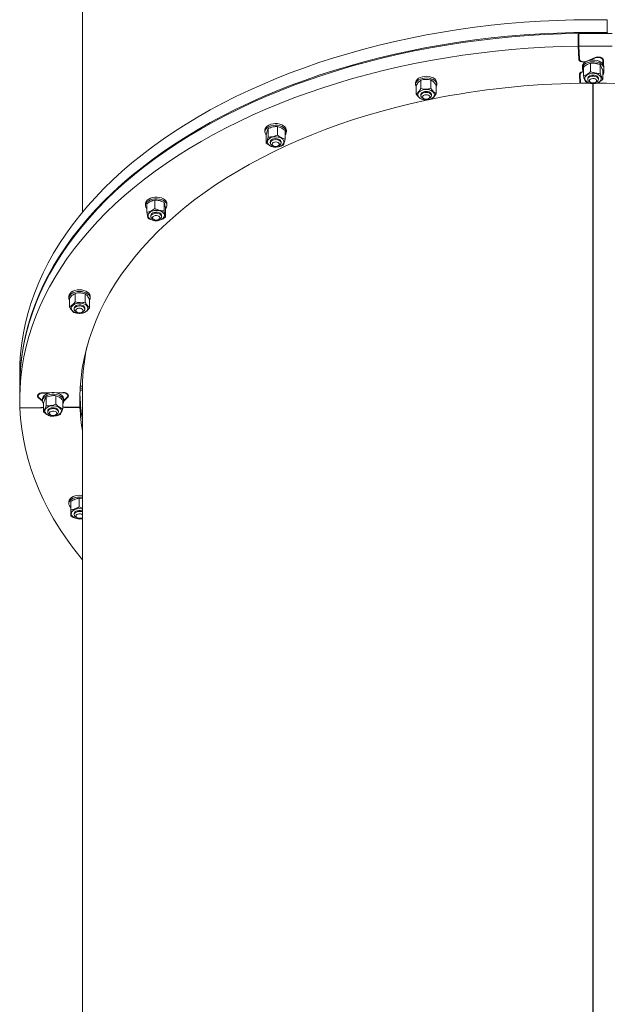
# Model space of a CAD drawing. Units: millimetres. Extents: x -3632 to 3888, y -7008 to 14866.
# Drawn here: x -429 to 11, y 8229 to 8966 of the extents above; entities that cross this region are included whole.
import ezdxf

# ---------------------------------------------------------------- set-up
doc = ezdxf.new("R2010")
doc.units = ezdxf.units.MM
doc.linetypes.add('PHANTOM', pattern=[12.7, 6.35, -1.27, 1.27, -1.27, 1.27, -1.27])

msp = doc.modelspace()

# ---------------------------------------------------------------- linework, layer by layer
at = {"color": 7, "linetype": 'Continuous', "lineweight": 15}
for p, q in [((-382, 9651.7), (-382, 8821.95)), ((10.62, 8956.33), (10.62, 8965.79)), ((-11.12, 8955.54), (-11.12, 8946.08)), ((-10.96, 8951.54), (-11.12, 8955.54)), ((-10.62, 8955.55), (-10.62, 8946.09)), ((10.73, 8956.16), (10.58, 8955.55)), ((10.62, 8956.33), (10.59, 8955.55)), ((-10.97, 8951.93), (-10.62, 8951.94)), ((-10.96, 8950.36), (-10.62, 8950.36)), ((-10.73, 8944.73), (-10.92, 8949.43)), ((-11.12, 8946.08), (-10.73, 8936.46)), ((-10.23, 8936.47), (-10.62, 8946.09)), ((1.47, 8937.51), (-4.68, 8934.77)), ((-2.13, 8935.53), (1.76, 8937.26)), ((-1.8, 8933.4), (-1.8, 8927.04)), ((7.31, 8935.56), (7.43, 8932.61)), ((7.69, 8934.5), (7.61, 8936.27)), ((7.74, 8935.97), (7.63, 8935.97)), ((7.69, 8934.44), (7.69, 8934.5)), ((7.69, 8932.14), (7.69, 8934.44)), ((7.69, 8933.25), (7.89, 8933.52)), ((8.19, 8926.23), (7.81, 8935.57)), ((-10, 8918.39), (-10, 8925.71)), ((-9.76, 8926.03), (-9.76, 8924.84)), ((-8, 8930.78), (-8, 8929.52)), ((-7.21, 8930.2), (-7.21, 8923.84)), ((5.41, 8932.12), (5.41, 8925.76)), ((7.21, 8927.63), (7.21, 8921.28)), ((7.61, 8928.01), (7.69, 8926.22)), ((7.69, 8926.17), (7.69, 8928.15)), ((8, 8929.52), (8, 8930.78)), ((-132.84, 8918.61), (-132.84, 8917.34)), ((-128.81, 8920.66), (-128.81, 8914.31)), ((-121.31, 8920.81), (-121.31, 8914.46)), ((-116.84, 8917.34), (-116.84, 8918.61)), ((-10.26, 8924.78), (-10, 8918.39)), ((-10.15, 8925.43), (-9.76, 8925.43)), ((-9.5, 8918.39), (-9.76, 8924.79)), ((-2.22, 8918.46), (-9.5, 8918.39)), ((-4, 8921.95), (-4, 8921.2)), ((-2.5, 8919.28), (-1.72, 8918.9)), ((1.72, 8918.9), (2.5, 8919.28)), ((4, 8921.2), (4, 8921.95)), ((-132.34, 8916.59), (-132.34, 8910.23)), ((-117.34, 8916.89), (-117.34, 8910.54)), ((-0.1, 8073.67), (-0.1, 8918.15)), ((-0.1, 8072.44), (-0.1, 8918.15)), ((0.1, 8918.14), (0.1, 8073.67)), ((0.1, 8918.14), (0.1, 8072.44)), ((-128.84, 8909.78), (-128.84, 8909.03)), ((-127.34, 8907.11), (-126.56, 8906.72)), ((-123.13, 8906.72), (-122.35, 8907.11)), ((-120.84, 8909.03), (-120.84, 8909.78)), ((-245.47, 8883.28), (-245.47, 8882.02)), ((-243.2, 8884.39), (-243.2, 8878.03)), ((-236.15, 8885.96), (-236.15, 8879.6)), ((-230.41, 8882.98), (-230.41, 8876.63)), ((-229.47, 8882.02), (-229.47, 8883.28)), ((-244.52, 8879.84), (-244.52, 8873.48)), ((-241.47, 8874.45), (-241.47, 8873.7)), ((-233.47, 8873.7), (-233.47, 8874.45)), ((-239.96, 8871.78), (-239.18, 8871.39)), ((-235.75, 8871.39), (-234.97, 8871.78)), ((-327.87, 8830.96), (-327.87, 8824.61)), ((-334.84, 8828.25), (-334.84, 8826.99)), ((-333.8, 8828.12), (-333.8, 8821.77)), ((-320.92, 8829.22), (-320.92, 8822.87)), ((-319.89, 8818.29), (-319.89, 8824.64)), ((-318.84, 8826.99), (-318.84, 8828.25)), ((-330.84, 8819.42), (-330.84, 8818.68)), ((-329.34, 8816.75), (-328.56, 8816.37)), ((-325.13, 8816.37), (-324.35, 8816.75)), ((-322.88, 8819.76), (-322.84, 8819.42)), ((-322.84, 8818.68), (-322.84, 8819.42)), ((-392.23, 8758.91), (-392.23, 8757.65)), ((-391.71, 8757.38), (-391.71, 8751.02)), ((-387.5, 8761.2), (-387.5, 8754.85)), ((-380.02, 8760.87), (-380.02, 8754.52)), ((-376.74, 8750.36), (-376.74, 8756.71)), ((-376.23, 8757.65), (-376.23, 8758.91)), ((-388.23, 8750.09), (-388.23, 8749.34)), ((-380.23, 8749.34), (-380.23, 8750.09)), ((-386.72, 8747.41), (-385.94, 8747.03)), ((-382.51, 8747.03), (-381.73, 8747.41)), ((-428.87, 8708.29), (-429, 8701.75)), ((-428.87, 8698.83), (-428.87, 8708.29)), ((-428.86, 8708.29), (-428.87, 8708.29)), ((-428.86, 8699.14), (-428.86, 8708.6)), ((-429, 8701.75), (-429, 8692.3)), ((-429, 8691.9), (-428.87, 8698.83)), ((-428.87, 8698.83), (-428.83, 8698.83)), ((-428.82, 8699.14), (-428.86, 8699.14)), ((-429, 8691.51), (-429, 8682.05)), ((-382, 8690.36), (-383.76, 8690.36)), ((-381.99, 8691.87), (-383.67, 8691.87)), ((-382, 8691.11), (-382, 7838.49)), ((-415.19, 8685.59), (-415.19, 8684.4)), ((-414.93, 8682.96), (-411.98, 8680.44)), ((-412, 8680.99), (-414.52, 8683.14)), ((-396.61, 8687.09), (-411.79, 8686.86)), ((-411.77, 8686.55), (-406.97, 8686.63)), ((-409.2, 8683.52), (-409.2, 8677.16)), ((-401.92, 8684.62), (-401.92, 8678.27)), ((-401.4, 8686.71), (-396.6, 8686.78)), ((-396.01, 8680.59), (-393.16, 8683.29)), ((-393.58, 8683.46), (-396, 8681.16)), ((-393.01, 8684.63), (-393.01, 8685.82)), ((-383.94, 8686.19), (-383.88, 8684.47)), ((-383.88, 8684.47), (-383.88, 8676.2)), ((-383.87, 8684.17), (-383.88, 8684.17)), ((-383.87, 8675.89), (-383.87, 8684.17)), ((-383.84, 8688.79), (-382, 8688.79)), ((-413.24, 8675.75), (-428.87, 8675.51)), ((-428.86, 8675.51), (-428.86, 8675.21)), ((-428.86, 8675.21), (-413.22, 8675.44)), ((-412, 8682.05), (-412, 8680.79)), ((-411.29, 8679.08), (-411.29, 8672.72)), ((-396.71, 8674.94), (-396.71, 8681.29)), ((-396, 8680.79), (-396, 8682.05)), ((-383.88, 8676.2), (-394.27, 8676.04)), ((-394.26, 8675.73), (-383.87, 8675.89)), ((-408, 8673.23), (-408, 8672.48)), ((-406.5, 8670.55), (-405.72, 8670.17)), ((-402.28, 8670.17), (-401.5, 8670.55)), ((-400, 8672.48), (-400, 8673.23)), ((-392.23, 8605.19), (-392.23, 8603.93)), ((-390.85, 8605.5), (-390.85, 8599.15)), ((-384.47, 8607.94), (-384.47, 8601.59)), ((-384.47, 8607.94), (-382, 8607.47)), ((-382, 8600.43), (-384.47, 8601.59)), ((-388.23, 8596.37), (-388.23, 8595.62)), ((-382.34, 8598.54), (-381.96, 8598.39)), ((-386.72, 8593.69), (-385.94, 8593.31)), ((-382.51, 8593.31), (-382, 8593.56))]:
    msp.add_line(p, q, dxfattribs=at)
at = {"color": 8, "linetype": 'PHANTOM', "lineweight": 0}
for p, q in [((-10.73, 8936.46), (-10.73, 8944.73)), ((-4.39, 8934.9), (-4.39, 8934.9)), ((1.76, 8937.63), (1.76, 8937.26)), ((7.31, 8936.7), (7.31, 8935.56)), ((7.69, 8934.5), (7.69, 8932.15)), ((7.69, 8928.15), (7.69, 8926.22)), ((-10.26, 8924.9), (-10.26, 8924.78)), ((-414.93, 8683.59), (-414.93, 8682.96)), ((-411.77, 8686.86), (-411.77, 8686.55)), ((-396.6, 8687.09), (-396.6, 8686.78)), ((-393.16, 8683.29), (-393.16, 8684.01)), ((-413.22, 8675.44), (-413.22, 8675.75)), ((-394.26, 8676.04), (-394.26, 8675.73))]:
    msp.add_line(p, q, dxfattribs=at)
at = {"color": 7, "linetype": 'Continuous', "lineweight": 15, "flags": 128}
for points in [[(10.62, 8965.79), (-1.85, 8965.87), (-14.32, 8965.72), (-26.77, 8965.36), (-39.2, 8964.77), (-51.6, 8963.95), (-63.96, 8962.92), (-76.26, 8961.66), (-88.5, 8960.19), (-100.66, 8958.5), (-112.74, 8956.59), (-124.72, 8954.46), (-136.6, 8952.12), (-148.36, 8949.57), (-160, 8946.82), (-171.5, 8943.85), (-182.85, 8940.68), (-194.05, 8937.31), (-205.09, 8933.73), (-215.96, 8929.97), (-226.64, 8926.01), (-237.13, 8921.86), (-247.42, 8917.52), (-257.5, 8913), (-267.36, 8908.3), (-277, 8903.43), (-286.4, 8898.39), (-295.57, 8893.18), (-304.48, 8887.81), (-313.13, 8882.29), (-321.52, 8876.61), (-329.64, 8870.78), (-337.48, 8864.81), (-345.04, 8858.7), (-352.3, 8852.46), (-359.27, 8846.1), (-365.93, 8839.61), (-372.28, 8833), (-378.32, 8826.29), (-384.04, 8819.46), (-389.43, 8812.54), (-394.5, 8805.53), (-399.23, 8798.42), (-403.63, 8791.24), (-407.68, 8783.98), (-411.39, 8776.65), (-414.75, 8769.26), (-417.76, 8761.81), (-420.42, 8754.31), (-422.72, 8746.76), (-424.67, 8739.18), (-426.26, 8731.57), (-427.49, 8723.93), (-428.35, 8716.27), (-428.86, 8708.6)], [(-11.12, 8955.54), (-23.58, 8955.23), (-36.02, 8954.69), (-48.43, 8953.94), (-60.79, 8952.96), (-73.11, 8951.76), (-85.37, 8950.34), (-97.55, 8948.71), (-109.65, 8946.85), (-121.66, 8944.78), (-133.56, 8942.5), (-145.35, 8940), (-157.02, 8937.3), (-168.56, 8934.39), (-179.95, 8931.27), (-191.19, 8927.95), (-202.28, 8924.42), (-213.19, 8920.71), (-223.91, 8916.8), (-234.46, 8912.69), (-244.8, 8908.41), (-254.93, 8903.93), (-264.85, 8899.28), (-274.55, 8894.46), (-284.01, 8889.46), (-293.24, 8884.29), (-302.22, 8878.96), (-310.94, 8873.48), (-319.4, 8867.84), (-327.58, 8862.05), (-335.5, 8856.11), (-343.13, 8850.04), (-350.46, 8843.83), (-357.51, 8837.5), (-364.25, 8831.04), (-370.68, 8824.46), (-376.8, 8817.78), (-382.6, 8810.98), (-388.08, 8804.08), (-393.23, 8797.09), (-398.05, 8790.01), (-402.53, 8782.85), (-406.67, 8775.61), (-410.47, 8768.29), (-413.92, 8760.92), (-417.02, 8753.48), (-419.77, 8745.99), (-422.17, 8738.46), (-424.21, 8730.89), (-425.88, 8723.28), (-427.2, 8715.64), (-428.16, 8707.99), (-428.76, 8700.32), (-429, 8692.65), (-429, 8691.51)], [(-428.86, 8699.14), (-428.35, 8706.81), (-427.49, 8714.47), (-426.26, 8722.11), (-424.67, 8729.72), (-422.72, 8737.31), (-420.42, 8744.85), (-417.76, 8752.35), (-414.75, 8759.8), (-411.39, 8767.19), (-407.68, 8774.52), (-403.63, 8781.78), (-399.23, 8788.97), (-394.5, 8796.07), (-389.43, 8803.09), (-384.04, 8810.01), (-378.32, 8816.83), (-372.28, 8823.55), (-365.93, 8830.15), (-359.27, 8836.64), (-352.3, 8843.01), (-345.04, 8849.25), (-337.48, 8855.36), (-329.64, 8861.33), (-321.52, 8867.15), (-313.13, 8872.83), (-304.48, 8878.36), (-295.57, 8883.73), (-286.4, 8888.94), (-277, 8893.98), (-267.36, 8898.85), (-257.5, 8903.54), (-247.42, 8908.06), (-237.13, 8912.4), (-226.64, 8916.55), (-215.96, 8920.51), (-205.09, 8924.28), (-194.05, 8927.85), (-182.85, 8931.22), (-171.5, 8934.39), (-160, 8937.36), (-148.36, 8940.12), (-136.6, 8942.67), (-124.72, 8945.01), (-112.74, 8947.13), (-100.66, 8949.04), (-88.5, 8950.73), (-76.26, 8952.21), (-63.96, 8953.46), (-51.6, 8954.5), (-39.2, 8955.31), (-26.77, 8955.9), (-14.32, 8956.27), (-1.85, 8956.41), (10.62, 8956.33)], [(14.32, 8955.48), (1.85, 8955.62), (-10.62, 8955.55)], [(-428.87, 8675.51), (-429, 8683.19), (-428.76, 8690.87), (-428.16, 8698.53), (-427.2, 8706.19), (-425.88, 8713.82), (-424.21, 8721.43), (-422.17, 8729), (-419.77, 8736.54), (-417.02, 8744.03), (-413.92, 8751.46), (-410.47, 8758.84), (-406.67, 8766.15), (-402.53, 8773.39), (-398.05, 8780.55), (-393.23, 8787.64), (-388.08, 8794.63), (-382.6, 8801.52), (-376.8, 8808.32), (-370.68, 8815.01), (-364.25, 8821.58), (-357.51, 8828.04), (-350.46, 8834.38), (-343.13, 8840.58), (-335.5, 8846.66), (-327.58, 8852.59), (-319.4, 8858.38), (-310.94, 8864.02), (-302.22, 8869.51), (-293.24, 8874.84), (-284.01, 8880), (-274.55, 8885), (-264.85, 8889.83), (-254.93, 8894.48), (-244.8, 8898.95), (-234.46, 8903.24), (-223.91, 8907.34), (-213.19, 8911.25), (-202.28, 8914.97), (-191.19, 8918.49), (-179.95, 8921.81), (-168.56, 8924.93), (-157.02, 8927.84), (-145.35, 8930.55), (-133.56, 8933.04), (-121.66, 8935.33), (-109.65, 8937.4), (-97.55, 8939.25), (-85.37, 8940.89), (-73.11, 8942.31), (-60.79, 8943.51), (-48.43, 8944.48), (-36.02, 8945.24), (-23.58, 8945.77), (-11.12, 8946.08)], [(-10.73, 8944.73), (-10.56, 8944.07), (-10.54, 8944.03)], [(-10.62, 8946.09), (1.85, 8946.17), (14.32, 8946.02)], [(-10.73, 8936.46), (-10.56, 8935.8), (-10.11, 8935.19), (-9.41, 8934.69), (-8.51, 8934.31), (-7.48, 8934.1), (-6.4, 8934.06), (-5.89, 8934.11)], [(-4.68, 8934.77), (-5.52, 8934.5), (-6.44, 8934.37), (-7.39, 8934.4), (-8.29, 8934.59), (-9.07, 8934.92), (-9.68, 8935.36), (-10.08, 8935.89), (-10.23, 8936.47)], [(-8, 8930.78), (-7.81, 8931.84), (-7.26, 8932.85), (-6.37, 8933.76), (-5.18, 8934.53), (-3.75, 8935.13), (-2.14, 8935.52), (-0.43, 8935.7), (1.29, 8935.64), (2.96, 8935.35), (4.49, 8934.86), (5.81, 8934.17), (6.85, 8933.32), (7.58, 8932.35), (7.95, 8931.31), (8, 8930.78)], [(-8, 8929.52), (-7.81, 8930.58), (-7.26, 8931.59), (-6.37, 8932.5), (-5.18, 8933.27), (-3.75, 8933.87), (-2.14, 8934.26), (-0.43, 8934.44), (1.29, 8934.38), (2.96, 8934.09), (4.49, 8933.59), (5.81, 8932.91), (6.85, 8932.06), (7.58, 8931.09), (7.95, 8930.05), (7.95, 8928.99), (7.58, 8927.95), (7.21, 8927.38)], [(7.81, 8935.57), (7.64, 8936.23), (7.18, 8936.84), (6.48, 8937.34), (5.59, 8937.72), (4.56, 8937.93), (3.48, 8937.97), (2.42, 8937.82), (1.47, 8937.51)], [(1.76, 8937.26), (2.6, 8937.53), (3.52, 8937.66), (4.47, 8937.63), (5.37, 8937.44), (6.15, 8937.11), (6.76, 8936.67), (7.16, 8936.14), (7.31, 8935.56)], [(-7.21, 8927.23), (-8.22, 8926.99), (-9.08, 8926.59), (-9.74, 8926.06), (-10.14, 8925.44), (-10.26, 8924.78)], [(-4.28, 8924.69), (-5.22, 8923.98), (-5.86, 8923.16), (-6.16, 8922.26), (-6.09, 8921.34), (-5.68, 8920.46), (-4.93, 8919.67), (-3.9, 8919.01), (-2.64, 8918.52), (-1.23, 8918.23), (0.25, 8918.15), (1.72, 8918.3), (3.09, 8918.66), (4.28, 8919.21), (5.22, 8919.92), (5.86, 8920.75), (6.16, 8921.65), (6.09, 8922.57), (5.68, 8923.45), (4.93, 8924.24), (3.9, 8924.9), (2.64, 8925.39), (1.23, 8925.68), (-0.25, 8925.75), (-1.72, 8925.6), (-3.09, 8925.24), (-4.28, 8924.69)], [(-132.84, 8918.61), (-132.79, 8919.19), (-132.4, 8920.23), (-131.65, 8921.19), (-130.59, 8922.03), (-129.26, 8922.71), (-127.72, 8923.2), (-126.05, 8923.47), (-124.32, 8923.52), (-122.62, 8923.34), (-121.02, 8922.93), (-119.6, 8922.32), (-118.42, 8921.54), (-117.55, 8920.62), (-117.01, 8919.61), (-116.84, 8918.61)], [(-132.34, 8915.63), (-132.45, 8915.82), (-132.8, 8916.87), (-132.79, 8917.93), (-132.4, 8918.97), (-131.65, 8919.93), (-130.59, 8920.77), (-129.26, 8921.45), (-127.72, 8921.94), (-126.05, 8922.21), (-124.32, 8922.26), (-122.62, 8922.08), (-121.02, 8921.67), (-119.6, 8921.06), (-118.42, 8920.28), (-117.55, 8919.36), (-117.01, 8918.35), (-116.84, 8917.29), (-117.05, 8916.23), (-117.29, 8915.72)], [(-4, 8921.95), (-3.99, 8922.09), (-3.75, 8922.81), (-3.17, 8923.45), (-2.31, 8923.96), (-1.25, 8924.29), (-0.07, 8924.42), (1.11, 8924.32), (2.19, 8924.01), (3.08, 8923.52), (3.7, 8922.89), (3.98, 8922.18), (4, 8921.95)], [(-2.5, 8919.28), (-2.93, 8919.53), (-3.6, 8920.14), (-3.96, 8920.84), (-3.96, 8921.57), (-3.6, 8922.27), (-2.93, 8922.88), (-2, 8923.34), (-0.89, 8923.61), (0.3, 8923.66), (1.46, 8923.5), (2.49, 8923.13), (3.3, 8922.59), (3.82, 8921.93), (4, 8921.2), (4, 8921.2)], [(-2.75, 8920.22), (-2.56, 8920.83), (-2.03, 8921.36), (-1.23, 8921.74), (-0.25, 8921.91), (0.75, 8921.85), (1.66, 8921.57), (2.34, 8921.11), (2.7, 8920.53), (2.7, 8919.91), (2.34, 8919.33), (1.66, 8918.87), (0.75, 8918.59), (-0.25, 8918.53), (-1.23, 8918.7), (-2.03, 8919.08), (-2.56, 8919.61), (-2.75, 8920.22)], [(-130.29, 8911.57), (-130.83, 8910.72), (-131.02, 8909.81), (-130.85, 8908.9), (-130.33, 8908.04), (-129.5, 8907.28), (-128.39, 8906.67), (-127.08, 8906.24), (-125.63, 8906.01), (-124.14, 8906), (-122.7, 8906.22), (-121.37, 8906.63), (-120.25, 8907.24), (-119.4, 8907.99), (-118.86, 8908.84), (-118.67, 8909.75), (-118.84, 8910.66), (-119.35, 8911.52), (-120.19, 8912.28), (-121.3, 8912.89), (-122.61, 8913.32), (-124.05, 8913.55), (-125.54, 8913.56), (-126.99, 8913.34), (-128.31, 8912.92), (-129.43, 8912.32), (-130.29, 8911.57)], [(-128.84, 8909.78), (-128.84, 8909.88), (-128.61, 8910.6), (-128.05, 8911.25), (-127.2, 8911.77), (-126.15, 8912.11), (-124.97, 8912.24), (-123.79, 8912.16), (-122.7, 8911.86), (-121.8, 8911.38), (-121.17, 8910.75), (-120.87, 8910.04), (-120.84, 8909.78)], [(-127.34, 8907.11), (-127.73, 8907.33), (-128.42, 8907.93), (-128.79, 8908.63), (-128.81, 8909.36), (-128.47, 8910.07), (-127.82, 8910.68), (-126.89, 8911.15), (-125.79, 8911.42), (-124.6, 8911.49), (-123.44, 8911.34), (-122.4, 8910.98), (-121.57, 8910.45), (-121.04, 8909.79), (-121.04, 8909.79)], [(-122.12, 8906.19), (-125.81, 8905.42), (-136.92, 8902.93), (-147.89, 8900.23), (-158.72, 8897.32), (-169.41, 8894.22), (-179.93, 8890.91), (-190.28, 8887.4), (-200.46, 8883.7), (-210.44, 8879.8), (-220.22, 8875.72), (-229.8, 8871.46), (-239.16, 8867.02), (-248.29, 8862.4), (-257.18, 8857.61), (-265.84, 8852.66), (-274.24, 8847.54), (-282.38, 8842.27), (-290.25, 8836.84), (-297.85, 8831.27), (-305.17, 8825.56), (-312.19, 8819.71), (-318.92, 8813.73), (-325.35, 8807.62), (-331.48, 8801.4), (-337.28, 8795.06), (-342.77, 8788.62), (-347.94, 8782.08), (-352.77, 8775.44), (-357.27, 8768.71), (-361.43, 8761.9), (-365.25, 8755.02), (-368.73, 8748.06), (-371.85, 8741.05), (-374.62, 8733.98), (-377.04, 8726.86), (-379.1, 8719.69), (-380.8, 8712.49), (-382.14, 8705.26), (-383.12, 8698.01), (-383.74, 8690.75), (-383.99, 8683.47), (-383.88, 8676.2)], [(-127.46, 8907.52), (-127.59, 8908.14), (-127.35, 8908.74), (-126.77, 8909.25), (-125.93, 8909.6), (-124.94, 8909.74), (-123.94, 8909.65), (-123.07, 8909.34), (-122.43, 8908.86), (-122.12, 8908.26), (-122.17, 8907.64), (-122.59, 8907.08), (-123.31, 8906.64), (-124.24, 8906.39), (-125.25, 8906.37), (-126.2, 8906.57), (-126.97, 8906.98), (-127.46, 8907.52)], [(-121.04, 8909.79), (-120.84, 8909.07), (-121, 8908.34), (-121.5, 8907.67), (-122.3, 8907.13), (-122.35, 8907.11)], [(-245.47, 8883.28), (-245.46, 8883.38), (-245.24, 8884.44), (-244.65, 8885.44), (-243.73, 8886.34), (-242.51, 8887.1), (-241.06, 8887.68), (-239.44, 8888.05), (-237.73, 8888.2), (-236, 8888.12), (-234.34, 8887.81), (-232.83, 8887.29), (-231.54, 8886.59), (-230.52, 8885.72), (-229.83, 8884.75), (-229.5, 8883.7), (-229.47, 8883.28)], [(-244.52, 8879.7), (-244.8, 8880.04), (-245.31, 8881.06), (-245.46, 8882.12), (-245.24, 8883.18), (-244.65, 8884.18), (-243.73, 8885.08), (-242.51, 8885.84), (-241.06, 8886.42), (-239.44, 8886.79), (-237.73, 8886.94), (-236, 8886.86), (-234.34, 8886.55), (-232.83, 8886.03), (-231.54, 8885.32), (-230.52, 8884.46), (-229.83, 8883.49), (-229.5, 8882.44), (-229.53, 8881.38), (-229.94, 8880.34), (-230.41, 8879.7)], [(-243.54, 8875.12), (-243.63, 8874.2), (-243.35, 8873.3), (-242.73, 8872.47), (-241.81, 8871.75), (-240.64, 8871.19), (-239.28, 8870.82), (-237.81, 8870.65), (-236.32, 8870.71), (-234.91, 8870.99), (-233.63, 8871.47), (-232.59, 8872.12), (-231.82, 8872.91), (-231.39, 8873.78), (-231.3, 8874.7), (-231.58, 8875.6), (-232.2, 8876.43), (-233.12, 8877.15), (-234.3, 8877.71), (-235.66, 8878.09), (-237.12, 8878.25), (-238.61, 8878.19), (-240.03, 8877.91), (-241.3, 8877.43), (-242.34, 8876.78), (-243.11, 8875.99), (-243.54, 8875.12)], [(-241.47, 8874.45), (-241.46, 8874.52), (-241.25, 8875.24), (-240.71, 8875.89), (-239.87, 8876.42), (-238.83, 8876.77), (-237.66, 8876.91), (-236.47, 8876.84), (-235.37, 8876.55), (-234.46, 8876.08), (-233.82, 8875.46), (-233.5, 8874.75), (-233.47, 8874.45)], [(-239.96, 8871.78), (-240.31, 8871.97), (-241.02, 8872.57), (-241.4, 8873.26), (-241.44, 8874), (-241.12, 8874.7), (-240.48, 8875.32), (-239.57, 8875.8), (-238.47, 8876.09), (-237.29, 8876.16), (-236.12, 8876.02), (-235.07, 8875.67), (-234.23, 8875.15), (-234.23, 8875.15)], [(-239.69, 8871.72), (-240.12, 8872.28), (-240.2, 8872.9), (-239.9, 8873.5), (-239.28, 8873.99), (-238.41, 8874.31), (-237.41, 8874.41), (-236.42, 8874.28), (-235.58, 8873.95), (-234.98, 8873.44), (-234.72, 8872.84), (-234.83, 8872.22), (-235.3, 8871.67), (-236.06, 8871.26), (-237.01, 8871.05), (-238.02, 8871.06), (-238.96, 8871.29), (-239.69, 8871.72)], [(-234.23, 8875.15), (-233.68, 8874.5), (-233.47, 8873.78), (-233.61, 8873.05), (-234.09, 8872.38), (-234.88, 8871.82), (-234.97, 8871.78)], [(-334.84, 8828.25), (-334.76, 8828.94), (-334.34, 8829.97), (-333.56, 8830.93), (-332.47, 8831.75), (-331.11, 8832.41), (-329.56, 8832.88), (-327.88, 8833.13), (-326.15, 8833.16), (-324.45, 8832.95), (-322.87, 8832.52), (-321.47, 8831.9), (-320.32, 8831.1), (-319.48, 8830.17), (-318.98, 8829.15), (-318.84, 8828.25)], [(-333.8, 8824.55), (-333.83, 8824.59), (-334.5, 8825.57), (-334.82, 8826.62), (-334.76, 8827.68), (-334.34, 8828.71), (-333.56, 8829.66), (-332.47, 8830.49), (-331.11, 8831.15), (-329.56, 8831.62), (-327.88, 8831.87), (-326.15, 8831.9), (-324.45, 8831.69), (-322.87, 8831.26), (-321.47, 8830.64), (-320.32, 8829.84), (-319.48, 8828.91), (-318.98, 8827.89), (-318.85, 8826.83), (-319.09, 8825.77), (-319.7, 8824.78), (-319.89, 8824.55)], [(-332.96, 8818.9), (-332.58, 8818.02), (-331.87, 8817.21), (-330.86, 8816.54), (-329.62, 8816.03), (-328.22, 8815.72), (-326.74, 8815.62), (-325.27, 8815.75), (-323.88, 8816.09), (-322.67, 8816.62), (-321.7, 8817.32), (-321.03, 8818.14), (-320.7, 8819.03), (-320.73, 8819.95), (-321.11, 8820.83), (-321.82, 8821.64), (-322.83, 8822.31), (-324.06, 8822.82), (-325.47, 8823.13), (-326.95, 8823.23), (-328.42, 8823.1), (-329.8, 8822.76), (-331.01, 8822.23), (-331.98, 8821.53), (-332.65, 8820.71), (-332.98, 8819.82), (-332.96, 8818.9)], [(-330.84, 8819.42), (-330.84, 8819.45), (-330.65, 8820.18), (-330.12, 8820.84), (-329.3, 8821.37), (-328.26, 8821.73), (-327.09, 8821.88), (-325.91, 8821.82), (-324.8, 8821.54), (-323.88, 8821.08), (-323.22, 8820.47), (-322.88, 8819.76)], [(-329.34, 8816.75), (-329.65, 8816.92), (-330.37, 8817.51), (-330.77, 8818.2), (-330.82, 8818.93), (-330.52, 8819.64), (-329.89, 8820.27), (-329, 8820.75), (-327.91, 8821.05), (-326.72, 8821.14), (-325.55, 8821.01), (-324.49, 8820.67)], [(-328.46, 8816.32), (-329.15, 8816.77), (-329.54, 8817.35), (-329.55, 8817.97), (-329.21, 8818.56), (-328.54, 8819.02), (-327.64, 8819.31), (-326.64, 8819.38), (-325.66, 8819.22), (-324.85, 8818.85), (-324.3, 8818.33), (-324.09, 8817.72), (-324.26, 8817.11), (-324.78, 8816.57), (-325.57, 8816.19), (-326.54, 8816.01), (-327.55, 8816.05), (-328.46, 8816.32)], [(-324.49, 8820.67), (-323.64, 8820.15), (-323.08, 8819.51), (-322.85, 8818.79), (-322.97, 8818.06), (-323.44, 8817.38), (-324.21, 8816.82), (-324.35, 8816.75)], [(-392.23, 8758.91), (-392.22, 8759.13), (-391.96, 8760.18), (-391.34, 8761.17), (-390.38, 8762.06), (-389.14, 8762.8), (-387.66, 8763.36), (-386.03, 8763.71), (-384.31, 8763.84), (-382.59, 8763.73), (-380.95, 8763.4), (-379.45, 8762.87), (-378.19, 8762.14), (-377.2, 8761.27), (-376.54, 8760.28), (-376.24, 8759.23), (-376.23, 8758.91)], [(-391.71, 8755.92), (-392.11, 8756.8), (-392.22, 8757.87), (-391.96, 8758.92), (-391.34, 8759.91), (-390.38, 8760.8), (-389.14, 8761.54), (-387.66, 8762.1), (-386.03, 8762.45), (-384.31, 8762.58), (-382.59, 8762.47), (-380.95, 8762.14), (-379.45, 8761.6), (-378.19, 8760.88), (-377.2, 8760.01), (-376.54, 8759.02), (-376.24, 8757.97), (-376.32, 8756.91), (-376.74, 8755.92)], [(-389.78, 8748.43), (-388.98, 8747.66), (-387.89, 8747.03), (-386.6, 8746.58), (-385.16, 8746.33), (-383.68, 8746.3), (-382.22, 8746.49), (-380.88, 8746.89), (-379.74, 8747.48), (-378.85, 8748.21), (-378.28, 8749.06), (-378.05, 8749.97), (-378.19, 8750.88), (-378.67, 8751.75), (-379.48, 8752.52), (-380.56, 8753.15), (-381.86, 8753.6), (-383.29, 8753.84), (-384.78, 8753.87), (-386.23, 8753.68), (-387.57, 8753.28), (-388.72, 8752.7), (-389.6, 8751.96), (-390.17, 8751.11), (-390.4, 8750.21), (-390.27, 8749.29), (-389.78, 8748.43)], [(-388.23, 8750.09), (-388.05, 8750.81), (-387.54, 8751.47), (-386.73, 8752.01), (-385.7, 8752.38), (-384.54, 8752.54), (-383.35, 8752.49), (-382.24, 8752.22), (-381.3, 8751.77), (-380.63, 8751.16)], [(-386.72, 8747.41), (-386.99, 8747.56), (-387.72, 8748.14), (-388.14, 8748.83), (-388.21, 8749.56), (-387.93, 8750.27), (-387.32, 8750.9), (-386.43, 8751.39), (-385.35, 8751.7), (-384.17, 8751.8), (-382.99, 8751.68)], [(-385.08, 8746.74), (-385.96, 8747.04), (-386.62, 8747.52), (-386.95, 8748.1), (-386.91, 8748.73), (-386.51, 8749.3), (-385.8, 8749.74), (-384.88, 8750), (-383.87, 8750.03), (-382.91, 8749.84), (-382.13, 8749.45), (-381.63, 8748.91), (-381.48, 8748.29), (-381.7, 8747.68), (-382.26, 8747.17), (-383.09, 8746.81), (-384.07, 8746.66), (-385.08, 8746.74)], [(-382.99, 8751.68), (-381.92, 8751.35), (-381.06, 8750.84), (-380.48, 8750.2), (-380.23, 8749.49), (-380.34, 8748.75), (-380.79, 8748.08), (-381.55, 8747.51), (-381.73, 8747.41)], [(-380.63, 8751.16), (-380.27, 8750.46), (-380.23, 8750.09)], [(-382, 8691.87), (-382, 8691.5), (-382, 8691.11)], [(-411.79, 8686.86), (-412.85, 8686.75), (-413.84, 8686.47), (-414.66, 8686.04), (-415.27, 8685.49), (-415.62, 8684.86), (-415.67, 8684.19), (-415.44, 8683.54), (-414.93, 8682.96)], [(-414.52, 8683.14), (-414.97, 8683.65), (-415.17, 8684.22), (-415.12, 8684.8), (-414.82, 8685.36), (-414.29, 8685.84), (-413.57, 8686.21), (-412.71, 8686.46), (-411.77, 8686.55)], [(-412, 8682.05), (-411.89, 8682.85), (-411.43, 8683.87), (-410.62, 8684.82), (-409.5, 8685.63), (-408.12, 8686.27), (-406.55, 8686.72), (-404.86, 8686.95), (-403.14, 8686.95), (-401.45, 8686.72), (-399.88, 8686.27), (-398.5, 8685.63), (-397.38, 8684.82), (-396.57, 8683.87), (-396.11, 8682.85), (-396, 8682.05)], [(-411.29, 8678.76), (-411.71, 8679.47), (-411.99, 8680.52), (-411.89, 8681.59), (-411.43, 8682.61), (-410.62, 8683.55), (-409.5, 8684.37), (-408.12, 8685.01), (-406.55, 8685.46), (-404.86, 8685.69), (-403.14, 8685.69), (-401.45, 8685.46), (-399.88, 8685.01), (-398.5, 8684.37), (-397.38, 8683.55), (-396.57, 8682.61), (-396.11, 8681.59), (-396.01, 8680.52), (-396.29, 8679.47), (-396.71, 8678.76)], [(-393.16, 8683.29), (-392.7, 8683.89), (-392.51, 8684.55), (-392.62, 8685.21), (-393.02, 8685.83), (-393.67, 8686.36), (-394.53, 8686.77), (-395.54, 8687.02), (-396.61, 8687.09)], [(-396.6, 8686.78), (-395.66, 8686.72), (-394.78, 8686.5), (-394.03, 8686.15), (-393.46, 8685.68), (-393.11, 8685.14), (-393.01, 8684.56), (-393.17, 8683.98), (-393.58, 8683.46)], [(-382, 8561.85), (-384.04, 8564.34), (-389.43, 8571.26), (-394.5, 8578.28), (-399.23, 8585.38), (-403.63, 8592.56), (-407.68, 8599.82), (-411.39, 8607.15), (-414.75, 8614.55), (-417.76, 8622), (-420.42, 8629.5), (-422.72, 8637.04), (-424.67, 8644.62), (-426.26, 8652.24), (-427.49, 8659.88), (-428.35, 8667.54), (-428.86, 8675.21)], [(-413.22, 8675.44), (-412.16, 8675.55), (-411.29, 8675.79)], [(-408.45, 8670.59), (-407.3, 8670.01), (-405.95, 8669.62), (-404.49, 8669.44), (-403.01, 8669.47), (-401.58, 8669.73), (-400.29, 8670.19), (-399.21, 8670.82), (-398.42, 8671.6), (-397.95, 8672.47), (-397.83, 8673.38), (-398.07, 8674.29), (-398.65, 8675.13), (-399.55, 8675.86), (-400.7, 8676.44), (-402.05, 8676.83), (-403.51, 8677.02), (-404.99, 8676.98), (-406.42, 8676.72), (-407.71, 8676.26), (-408.79, 8675.63), (-409.58, 8674.85), (-410.05, 8673.98), (-410.17, 8673.07), (-409.93, 8672.17), (-409.35, 8671.32), (-408.45, 8670.59)], [(-408, 8673.23), (-407.84, 8673.91), (-407.34, 8674.58), (-406.55, 8675.12), (-405.53, 8675.5), (-404.37, 8675.68), (-403.18, 8675.64), (-402.06, 8675.38), (-401.12, 8674.93)], [(-406.5, 8670.55), (-406.72, 8670.67), (-407.46, 8671.25), (-407.9, 8671.93), (-407.99, 8672.66), (-407.72, 8673.38), (-407.13, 8674.01), (-406.25, 8674.51), (-405.18, 8674.83), (-404, 8674.94)], [(-404, 8669.8), (-404.99, 8669.91), (-405.85, 8670.24), (-406.46, 8670.74), (-406.74, 8671.34), (-406.65, 8671.96), (-406.19, 8672.51), (-405.45, 8672.93), (-404.51, 8673.16), (-403.49, 8673.16), (-402.55, 8672.93), (-401.81, 8672.51), (-401.35, 8671.96), (-401.26, 8671.34), (-401.54, 8670.74), (-402.15, 8670.24), (-403.01, 8669.91), (-404, 8669.8)], [(-404, 8674.94), (-402.82, 8674.83), (-401.75, 8674.51), (-400.87, 8674.01), (-400.28, 8673.38), (-400.01, 8672.66), (-400.1, 8671.93), (-400.54, 8671.25), (-401.28, 8670.67), (-401.5, 8670.55)], [(-392.23, 8605.19), (-392.21, 8605.51), (-391.91, 8606.56), (-391.25, 8607.54), (-390.27, 8608.42), (-389, 8609.14), (-387.51, 8609.68), (-385.86, 8610.01), (-384.14, 8610.12), (-382.42, 8609.99), (-382, 8609.92)], [(-390.85, 8601.16), (-390.9, 8601.21), (-391.69, 8602.16), (-392.14, 8603.19), (-392.21, 8604.25), (-391.91, 8605.3), (-391.25, 8606.28), (-390.27, 8607.16), (-389, 8607.88), (-387.51, 8608.42), (-385.86, 8608.75), (-384.14, 8608.86), (-382.42, 8608.73), (-382, 8608.66)], [(-382, 8599.91), (-382.7, 8600.05), (-384.18, 8600.17), (-385.66, 8600.06), (-387.06, 8599.74), (-388.29, 8599.23), (-389.28, 8598.55), (-389.98, 8597.74), (-390.35, 8596.85), (-390.36, 8595.94), (-390.02, 8595.04), (-389.33, 8594.23), (-388.36, 8593.54), (-387.14, 8593.01)], [(-388.23, 8596.37), (-388.09, 8597.01), (-387.6, 8597.68), (-386.82, 8598.24), (-385.81, 8598.63), (-384.66, 8598.81), (-383.47, 8598.78), (-382.34, 8598.54)], [(-386.72, 8593.69), (-386.9, 8593.79), (-387.66, 8594.35), (-388.11, 8595.03), (-388.22, 8595.76), (-387.97, 8596.48), (-387.39, 8597.12), (-386.53, 8597.63), (-385.46, 8597.96)], [(-383.38, 8593.02), (-384.38, 8592.94), (-385.36, 8593.09), (-386.19, 8593.45), (-386.75, 8593.96), (-386.97, 8594.57), (-386.83, 8595.18), (-386.33, 8595.73), (-385.54, 8596.12), (-384.58, 8596.31), (-383.57, 8596.28), (-382.65, 8596.02), (-382, 8595.62)], [(-382, 8593.64), (-382.49, 8593.32), (-383.38, 8593.02)], [(0.1, 8458.74), (0, 8458.74), (-0.1, 8458.74)], [(0.1, 8457.51), (0, 8457.51), (-0.1, 8457.51)], [(-0.1, 8457.16), (0, 8457.16), (0.1, 8457.16)]]:
    msp.add_lwpolyline(points, dxfattribs=at)
at = {"color": 7, "linetype": 'Continuous', "lineweight": 15}
for centre, radius, start, end in [((-7.14, 8924.24), 2.67, 91.42348, 168.22274), ((-4.42, 8929.63), 3.59, 181.8181, 218.7981), ((6.14, 8926.3), 2.04, 301.49903, 358.03809), ((6.04, 8926.24), 1.65, 315.34163, 359.35267), ((-1.1, 8314.85), 603.6, 90.84545, 101.4357), ((0.84, 8313.07), 605.39, 78.37264, 89.84583), ((1.7, 8921.45), 2.31, 290.16282, 353.83391), ((-234.83, 8690.17), 147.17, 167.79857, 179.34173), ((-236.76, 8690.43), 147.25, 182.43934, 189.46142), ((-413.24, 8680.71), 4.96, 270.06792, 293.21323), ((-394.43, 8680.94), 4.9, 242.227, 271.884), ((-394.42, 8681.5), 5.76, 246.57195, 271.64606), ((-236.76, 8682.16), 147.25, 182.43934, 189.46142), ((-402.06, 8673.1), 2.06, 3.58484, 62.80489), ((-384.22, 8592.05), 6.04, 68.37604, 101.84039), ((-384.22, 8602.23), 9.67, 252.43377, 283.26398)]:
    msp.add_arc(centre, radius, start, end, dxfattribs=at)
for points, knots in [([(-7.21, 8930.2), (-6.33, 8931), (-5.43, 8931.71), (-3.58, 8932.8), (-2.68, 8933.15), (-1.8, 8933.4)], [0, 0, 0, 0, 0.5, 0.5, 1, 1, 1, 1]), ([(-1.8, 8933.4), (-1.21, 8933.43), (-0.62, 8933.44), (0.58, 8933.39), (1.18, 8933.32), (2.1, 8933.16), (2.41, 8933.1), (3.02, 8932.95), (3.32, 8932.86), (4.23, 8932.58), (4.82, 8932.36), (5.41, 8932.12)], [0, 0, 0, 0, 0.25, 0.25, 0.5, 0.5, 0.625, 0.625, 0.75, 0.75, 1, 1, 1, 1]), ([(-1.8, 8927.04), (-2.68, 8926.24), (-3.58, 8925.53), (-5.43, 8924.44), (-6.33, 8924.09), (-7.21, 8923.84)], [0, 0, 0, 0, 0.5, 0.5, 1, 1, 1, 1]), ([(5.41, 8925.76), (4.82, 8925.73), (4.23, 8925.72), (3.03, 8925.77), (2.42, 8925.84), (1.51, 8926), (1.2, 8926.06), (0.59, 8926.21), (0.29, 8926.3), (-0.62, 8926.58), (-1.21, 8926.8), (-1.8, 8927.04)], [0, 0, 0, 0, 0.25, 0.25, 0.5, 0.5, 0.625, 0.625, 0.75, 0.75, 1, 1, 1, 1]), ([(5.41, 8932.12), (5.56, 8931.89), (5.71, 8931.63), (6, 8931.05), (6.16, 8930.72), (6.39, 8930.14), (6.46, 8929.94), (6.61, 8929.52), (6.69, 8929.3), (6.91, 8928.62), (7.06, 8928.14), (7.21, 8927.63)], [0, 0, 0, 0, 0.25, 0.25, 0.5, 0.5, 0.625, 0.625, 0.75, 0.75, 1, 1, 1, 1]), ([(7.21, 8921.28), (7.06, 8921.5), (6.92, 8921.76), (6.62, 8922.34), (6.47, 8922.68), (6.24, 8923.25), (6.16, 8923.45), (6.01, 8923.87), (5.93, 8924.09), (5.71, 8924.77), (5.56, 8925.26), (5.41, 8925.76)], [0, 0, 0, 0, 0.25, 0.25, 0.5, 0.5, 0.625, 0.625, 0.75, 0.75, 1, 1, 1, 1]), ([(-132.34, 8916.59), (-131.77, 8917.53), (-131.18, 8918.39), (-129.97, 8919.78), (-129.38, 8920.28), (-128.81, 8920.66)], [0, 0, 0, 0, 0.5, 0.5, 1, 1, 1, 1]), ([(-128.81, 8920.66), (-128.19, 8920.81), (-127.58, 8920.94), (-126.33, 8921.13), (-125.7, 8921.18), (-124.74, 8921.2), (-124.42, 8921.2), (-123.79, 8921.17), (-123.48, 8921.15), (-122.54, 8921.04), (-121.92, 8920.94), (-121.31, 8920.81)], [0, 0, 0, 0, 0.25, 0.25, 0.5, 0.5, 0.625, 0.625, 0.75, 0.75, 1, 1, 1, 1]), ([(-121.31, 8920.81), (-120.98, 8920.63), (-120.66, 8920.43), (-120, 8919.93), (-119.66, 8919.65), (-119.16, 8919.15), (-118.99, 8918.97), (-118.65, 8918.6), (-118.49, 8918.4), (-117.99, 8917.79), (-117.67, 8917.35), (-117.34, 8916.89)], [0, 0, 0, 0, 0.25, 0.25, 0.5, 0.5, 0.625, 0.625, 0.75, 0.75, 1, 1, 1, 1]), ([(-7.21, 8923.84), (-7.06, 8923.34), (-6.92, 8922.85), (-6.62, 8921.95), (-6.47, 8921.53), (-6.24, 8920.95), (-6.16, 8920.77), (-6.01, 8920.44), (-5.93, 8920.28), (-5.71, 8919.84), (-5.56, 8919.58), (-5.41, 8919.36)], [0, 0, 0, 0, 0.25, 0.25, 0.5, 0.5, 0.625, 0.625, 0.75, 0.75, 1, 1, 1, 1]), ([(-5.41, 8919.36), (-4.82, 8919.11), (-4.23, 8918.89), (-3.03, 8918.52), (-2.42, 8918.37), (-1.51, 8918.2), (-1.2, 8918.16), (-0.59, 8918.09), (-0.29, 8918.07), (0.62, 8918.03), (1.21, 8918.04), (1.8, 8918.07)], [0, 0, 0, 0, 0.25, 0.25, 0.5, 0.5, 0.625, 0.625, 0.75, 0.75, 1, 1, 1, 1]), ([(1.8, 8918.07), (2.68, 8918.32), (3.58, 8918.67), (5.43, 8919.76), (6.33, 8920.47), (7.21, 8921.28)], [0, 0, 0, 0, 0.5, 0.5, 1, 1, 1, 1]), ([(-128.81, 8914.31), (-129.38, 8913.36), (-129.97, 8912.51), (-131.18, 8911.12), (-131.77, 8910.62), (-132.34, 8910.23)], [0, 0, 0, 0, 0.5, 0.5, 1, 1, 1, 1]), ([(-121.31, 8914.46), (-121.92, 8914.31), (-122.53, 8914.18), (-123.78, 8914), (-124.41, 8913.94), (-125.37, 8913.92), (-125.69, 8913.93), (-126.32, 8913.95), (-126.64, 8913.98), (-127.58, 8914.08), (-128.19, 8914.18), (-128.81, 8914.31)], [0, 0, 0, 0, 0.25, 0.25, 0.5, 0.5, 0.625, 0.625, 0.75, 0.75, 1, 1, 1, 1]), ([(-117.34, 8910.54), (-117.66, 8910.72), (-117.99, 8910.93), (-118.65, 8911.42), (-118.98, 8911.7), (-119.49, 8912.2), (-119.66, 8912.38), (-119.99, 8912.76), (-120.16, 8912.95), (-120.65, 8913.56), (-120.98, 8914), (-121.31, 8914.46)], [0, 0, 0, 0, 0.25, 0.25, 0.5, 0.5, 0.625, 0.625, 0.75, 0.75, 1, 1, 1, 1]), ([(-132.34, 8910.23), (-132.02, 8909.77), (-131.69, 8909.34), (-131.04, 8908.53), (-130.7, 8908.15), (-130.2, 8907.65), (-130.03, 8907.49), (-129.69, 8907.2), (-129.53, 8907.07), (-129.03, 8906.7), (-128.7, 8906.49), (-128.38, 8906.31)], [0, 0, 0, 0, 0.25, 0.25, 0.5, 0.5, 0.625, 0.625, 0.75, 0.75, 1, 1, 1, 1]), ([(-128.38, 8906.31), (-127.77, 8906.18), (-127.15, 8906.08), (-125.9, 8905.95), (-125.27, 8905.92), (-124.32, 8905.93), (-124, 8905.95), (-123.36, 8906.01), (-123.05, 8906.04), (-122.11, 8906.18), (-121.49, 8906.31), (-120.88, 8906.46)], [0, 0, 0, 0, 0.25, 0.25, 0.5, 0.5, 0.625, 0.625, 0.75, 0.75, 1, 1, 1, 1]), ([(-120.88, 8906.46), (-120.3, 8906.85), (-119.71, 8907.35), (-118.51, 8908.74), (-117.92, 8909.59), (-117.34, 8910.54)], [0, 0, 0, 0, 0.5, 0.5, 1, 1, 1, 1]), ([(-244.52, 8879.84), (-244.31, 8880.86), (-244.09, 8881.79), (-243.64, 8883.35), (-243.42, 8883.92), (-243.2, 8884.39)], [0, 0, 0, 0, 0.5, 0.5, 1, 1, 1, 1]), ([(-243.2, 8884.39), (-242.63, 8884.66), (-242.05, 8884.9), (-240.87, 8885.32), (-240.28, 8885.5), (-239.38, 8885.7), (-239.08, 8885.75), (-238.48, 8885.84), (-238.19, 8885.88), (-237.31, 8885.96), (-236.72, 8885.97), (-236.15, 8885.96)], [0, 0, 0, 0, 0.25, 0.25, 0.5, 0.5, 0.625, 0.625, 0.75, 0.75, 1, 1, 1, 1]), ([(-236.15, 8885.96), (-235.68, 8885.86), (-235.21, 8885.73), (-234.25, 8885.39), (-233.77, 8885.18), (-233.04, 8884.8), (-232.79, 8884.67), (-232.31, 8884.37), (-232.07, 8884.22), (-231.35, 8883.73), (-230.88, 8883.36), (-230.41, 8882.98)], [0, 0, 0, 0, 0.25, 0.25, 0.5, 0.5, 0.625, 0.625, 0.75, 0.75, 1, 1, 1, 1]), ([(-243.2, 8878.03), (-243.42, 8877.01), (-243.64, 8876.08), (-244.09, 8874.53), (-244.31, 8873.95), (-244.52, 8873.48)], [0, 0, 0, 0, 0.5, 0.5, 1, 1, 1, 1]), ([(-236.15, 8879.6), (-236.72, 8879.34), (-237.3, 8879.09), (-238.48, 8878.67), (-239.07, 8878.5), (-239.97, 8878.3), (-240.27, 8878.24), (-240.87, 8878.15), (-241.16, 8878.11), (-242.05, 8878.04), (-242.63, 8878.02), (-243.2, 8878.03)], [0, 0, 0, 0, 0.25, 0.25, 0.5, 0.5, 0.625, 0.625, 0.75, 0.75, 1, 1, 1, 1]), ([(-230.41, 8876.63), (-230.88, 8876.73), (-231.35, 8876.86), (-232.3, 8877.2), (-232.78, 8877.4), (-233.52, 8877.78), (-233.76, 8877.92), (-234.25, 8878.21), (-234.49, 8878.37), (-235.2, 8878.86), (-235.68, 8879.22), (-236.15, 8879.6)], [0, 0, 0, 0, 0.25, 0.25, 0.5, 0.5, 0.625, 0.625, 0.75, 0.75, 1, 1, 1, 1]), ([(-231.73, 8872.08), (-231.51, 8872.54), (-231.29, 8873.12), (-230.84, 8874.67), (-230.62, 8875.61), (-230.41, 8876.63)], [0, 0, 0, 0, 0.5, 0.5, 1, 1, 1, 1]), ([(-244.52, 8873.48), (-244.05, 8873.1), (-243.58, 8872.74), (-242.63, 8872.09), (-242.15, 8871.79), (-241.42, 8871.41), (-241.17, 8871.3), (-240.69, 8871.09), (-240.44, 8870.99), (-239.73, 8870.74), (-239.25, 8870.61), (-238.78, 8870.51)], [0, 0, 0, 0, 0.25, 0.25, 0.5, 0.5, 0.625, 0.625, 0.75, 0.75, 1, 1, 1, 1]), ([(-238.78, 8870.51), (-238.21, 8870.5), (-237.63, 8870.51), (-236.45, 8870.61), (-235.86, 8870.7), (-234.96, 8870.9), (-234.66, 8870.98), (-234.06, 8871.15), (-233.77, 8871.25), (-232.88, 8871.57), (-232.3, 8871.81), (-231.73, 8872.08)], [0, 0, 0, 0, 0.25, 0.25, 0.5, 0.5, 0.625, 0.625, 0.75, 0.75, 1, 1, 1, 1]), ([(-333.8, 8828.12), (-333.31, 8828.49), (-332.83, 8828.84), (-331.84, 8829.47), (-331.34, 8829.76), (-330.59, 8830.12), (-330.33, 8830.23), (-329.83, 8830.43), (-329.59, 8830.51), (-328.84, 8830.75), (-328.36, 8830.87), (-327.87, 8830.96)], [0, 0, 0, 0, 0.25, 0.25, 0.5, 0.5, 0.625, 0.625, 0.75, 0.75, 1, 1, 1, 1]), ([(-327.87, 8830.96), (-327.3, 8830.96), (-326.73, 8830.93), (-325.58, 8830.8), (-324.99, 8830.7), (-324.11, 8830.48), (-323.81, 8830.39), (-323.22, 8830.2), (-322.93, 8830.1), (-322.06, 8829.76), (-321.49, 8829.5), (-320.92, 8829.22)], [0, 0, 0, 0, 0.25, 0.25, 0.5, 0.5, 0.625, 0.625, 0.75, 0.75, 1, 1, 1, 1]), ([(-327.87, 8824.61), (-328.36, 8824.24), (-328.84, 8823.89), (-329.83, 8823.26), (-330.32, 8822.98), (-331.08, 8822.61), (-331.33, 8822.5), (-331.83, 8822.3), (-332.08, 8822.22), (-332.82, 8821.98), (-333.31, 8821.86), (-333.8, 8821.77)], [0, 0, 0, 0, 0.25, 0.25, 0.5, 0.5, 0.625, 0.625, 0.75, 0.75, 1, 1, 1, 1]), ([(-320.92, 8822.87), (-321.49, 8822.87), (-322.06, 8822.9), (-323.21, 8823.03), (-323.8, 8823.13), (-324.68, 8823.35), (-324.98, 8823.44), (-325.57, 8823.63), (-325.86, 8823.73), (-326.73, 8824.07), (-327.3, 8824.33), (-327.87, 8824.61)], [0, 0, 0, 0, 0.25, 0.25, 0.5, 0.5, 0.625, 0.625, 0.75, 0.75, 1, 1, 1, 1]), ([(-320.92, 8829.22), (-320.75, 8828.75), (-320.58, 8828.17), (-320.23, 8826.61), (-320.06, 8825.67), (-319.89, 8824.64)], [0, 0, 0, 0, 0.5, 0.5, 1, 1, 1, 1]), ([(-319.89, 8818.29), (-320.06, 8818.76), (-320.23, 8819.34), (-320.58, 8820.9), (-320.75, 8821.84), (-320.92, 8822.87)], [0, 0, 0, 0, 0.5, 0.5, 1, 1, 1, 1]), ([(-333.8, 8821.77), (-333.63, 8820.74), (-333.46, 8819.8), (-333.11, 8818.24), (-332.94, 8817.66), (-332.77, 8817.19)], [0, 0, 0, 0, 0.5, 0.5, 1, 1, 1, 1]), ([(-332.77, 8817.19), (-332.2, 8816.91), (-331.63, 8816.65), (-330.47, 8816.2), (-329.89, 8816.01), (-329, 8815.79), (-328.7, 8815.73), (-328.12, 8815.62), (-327.83, 8815.58), (-326.96, 8815.48), (-326.38, 8815.46), (-325.81, 8815.45)], [0, 0, 0, 0, 0.25, 0.25, 0.5, 0.5, 0.625, 0.625, 0.75, 0.75, 1, 1, 1, 1]), ([(-325.81, 8815.45), (-325.33, 8815.54), (-324.84, 8815.66), (-323.86, 8815.98), (-323.36, 8816.17), (-322.61, 8816.53), (-322.35, 8816.66), (-321.85, 8816.94), (-321.6, 8817.09), (-320.86, 8817.57), (-320.37, 8817.92), (-319.89, 8818.29)], [0, 0, 0, 0, 0.25, 0.25, 0.5, 0.5, 0.625, 0.625, 0.75, 0.75, 1, 1, 1, 1]), ([(-391.71, 8757.38), (-391.37, 8757.83), (-391.02, 8758.26), (-390.32, 8759.05), (-389.97, 8759.42), (-389.43, 8759.91), (-389.25, 8760.06), (-388.9, 8760.34), (-388.72, 8760.47), (-388.19, 8760.83), (-387.85, 8761.03), (-387.5, 8761.2)], [0, 0, 0, 0, 0.25, 0.25, 0.5, 0.5, 0.625, 0.625, 0.75, 0.75, 1, 1, 1, 1]), ([(-387.5, 8761.2), (-386.89, 8761.32), (-386.28, 8761.4), (-385.03, 8761.51), (-384.4, 8761.52), (-383.45, 8761.48), (-383.13, 8761.46), (-382.5, 8761.39), (-382.18, 8761.34), (-381.25, 8761.18), (-380.63, 8761.04), (-380.02, 8760.87)], [0, 0, 0, 0, 0.25, 0.25, 0.5, 0.5, 0.625, 0.625, 0.75, 0.75, 1, 1, 1, 1]), ([(-380.02, 8760.87), (-379.48, 8760.47), (-378.94, 8759.96), (-377.82, 8758.54), (-377.28, 8757.67), (-376.74, 8756.71)], [0, 0, 0, 0, 0.5, 0.5, 1, 1, 1, 1]), ([(-387.5, 8754.85), (-387.85, 8754.4), (-388.19, 8753.97), (-388.89, 8753.17), (-389.25, 8752.81), (-389.78, 8752.32), (-389.96, 8752.17), (-390.32, 8751.89), (-390.49, 8751.76), (-391.02, 8751.4), (-391.37, 8751.2), (-391.71, 8751.02)], [0, 0, 0, 0, 0.25, 0.25, 0.5, 0.5, 0.625, 0.625, 0.75, 0.75, 1, 1, 1, 1]), ([(-391.71, 8751.02), (-391.18, 8750.07), (-390.63, 8749.2), (-389.52, 8747.78), (-388.97, 8747.27), (-388.44, 8746.87)], [0, 0, 0, 0, 0.5, 0.5, 1, 1, 1, 1]), ([(-380.02, 8754.52), (-380.63, 8754.41), (-381.24, 8754.32), (-382.49, 8754.21), (-383.12, 8754.2), (-384.07, 8754.24), (-384.39, 8754.26), (-385.02, 8754.33), (-385.34, 8754.38), (-386.27, 8754.54), (-386.89, 8754.68), (-387.5, 8754.85)], [0, 0, 0, 0, 0.25, 0.25, 0.5, 0.5, 0.625, 0.625, 0.75, 0.75, 1, 1, 1, 1]), ([(-380.95, 8746.53), (-380.61, 8746.71), (-380.26, 8746.91), (-379.56, 8747.38), (-379.21, 8747.66), (-378.67, 8748.15), (-378.49, 8748.32), (-378.14, 8748.69), (-377.96, 8748.88), (-377.43, 8749.48), (-377.08, 8749.91), (-376.74, 8750.36)], [0, 0, 0, 0, 0.25, 0.25, 0.5, 0.5, 0.625, 0.625, 0.75, 0.75, 1, 1, 1, 1]), ([(-376.74, 8750.36), (-377.28, 8750.76), (-377.82, 8751.27), (-378.94, 8752.69), (-379.48, 8753.56), (-380.02, 8754.52)], [0, 0, 0, 0, 0.5, 0.5, 1, 1, 1, 1]), ([(-388.44, 8746.87), (-387.83, 8746.7), (-387.21, 8746.56), (-385.97, 8746.34), (-385.34, 8746.27), (-384.38, 8746.23), (-384.06, 8746.23), (-383.43, 8746.24), (-383.12, 8746.26), (-382.18, 8746.33), (-381.56, 8746.42), (-380.95, 8746.53)], [0, 0, 0, 0, 0.25, 0.25, 0.5, 0.5, 0.625, 0.625, 0.75, 0.75, 1, 1, 1, 1]), ([(-411.29, 8679.08), (-411.12, 8679.58), (-410.94, 8680.06), (-410.6, 8680.96), (-410.42, 8681.37), (-410.16, 8681.94), (-410.07, 8682.12), (-409.89, 8682.45), (-409.81, 8682.61), (-409.54, 8683.04), (-409.37, 8683.29), (-409.2, 8683.52)], [0, 0, 0, 0, 0.25, 0.25, 0.5, 0.5, 0.625, 0.625, 0.75, 0.75, 1, 1, 1, 1]), ([(-409.2, 8683.52), (-408.61, 8683.75), (-408.01, 8683.95), (-406.8, 8684.3), (-406.19, 8684.43), (-405.26, 8684.57), (-404.95, 8684.61), (-404.33, 8684.66), (-404.02, 8684.68), (-403.11, 8684.7), (-402.51, 8684.67), (-401.92, 8684.62)], [0, 0, 0, 0, 0.25, 0.25, 0.5, 0.5, 0.625, 0.625, 0.75, 0.75, 1, 1, 1, 1]), ([(-401.92, 8684.62), (-401.07, 8684.36), (-400.2, 8683.99), (-398.43, 8682.85), (-397.56, 8682.12), (-396.71, 8681.29)], [0, 0, 0, 0, 0.5, 0.5, 1, 1, 1, 1]), ([(-409.2, 8677.16), (-409.37, 8676.66), (-409.54, 8676.18), (-409.89, 8675.28), (-410.07, 8674.87), (-410.33, 8674.3), (-410.42, 8674.12), (-410.6, 8673.79), (-410.68, 8673.63), (-410.94, 8673.2), (-411.12, 8672.95), (-411.29, 8672.72)], [0, 0, 0, 0, 0.25, 0.25, 0.5, 0.5, 0.625, 0.625, 0.75, 0.75, 1, 1, 1, 1]), ([(-401.92, 8678.27), (-402.51, 8678.04), (-403.11, 8677.83), (-404.32, 8677.49), (-404.93, 8677.35), (-405.86, 8677.21), (-406.17, 8677.18), (-406.79, 8677.12), (-407.09, 8677.11), (-408.01, 8677.09), (-408.61, 8677.11), (-409.2, 8677.16)], [0, 0, 0, 0, 0.25, 0.25, 0.5, 0.5, 0.625, 0.625, 0.75, 0.75, 1, 1, 1, 1]), ([(-396.71, 8674.94), (-397.56, 8675.21), (-398.43, 8675.58), (-400.2, 8676.72), (-401.07, 8677.45), (-401.92, 8678.27)], [0, 0, 0, 0, 0.5, 0.5, 1, 1, 1, 1]), ([(-411.29, 8672.72), (-410.44, 8671.9), (-409.57, 8671.17), (-407.8, 8670.03), (-406.93, 8669.66), (-406.08, 8669.39)], [0, 0, 0, 0, 0.5, 0.5, 1, 1, 1, 1]), ([(-406.08, 8669.39), (-405.49, 8669.34), (-404.89, 8669.32), (-403.68, 8669.34), (-403.07, 8669.39), (-402.14, 8669.53), (-401.83, 8669.59), (-401.21, 8669.73), (-400.91, 8669.81), (-399.99, 8670.06), (-399.39, 8670.27), (-398.8, 8670.5)], [0, 0, 0, 0, 0.25, 0.25, 0.5, 0.5, 0.625, 0.625, 0.75, 0.75, 1, 1, 1, 1]), ([(-398.8, 8670.5), (-398.63, 8670.72), (-398.46, 8670.97), (-398.11, 8671.55), (-397.93, 8671.88), (-397.67, 8672.45), (-397.58, 8672.65), (-397.4, 8673.06), (-397.32, 8673.28), (-397.06, 8673.96), (-396.88, 8674.44), (-396.71, 8674.94)], [0, 0, 0, 0, 0.25, 0.25, 0.5, 0.5, 0.625, 0.625, 0.75, 0.75, 1, 1, 1, 1]), ([(-390.85, 8605.5), (-390.33, 8605.84), (-389.8, 8606.16), (-388.74, 8606.72), (-388.21, 8606.97), (-387.39, 8607.28), (-387.12, 8607.38), (-386.58, 8607.54), (-386.32, 8607.61), (-385.52, 8607.8), (-384.99, 8607.88), (-384.47, 8607.94)], [0, 0, 0, 0, 0.25, 0.25, 0.5, 0.5, 0.625, 0.625, 0.75, 0.75, 1, 1, 1, 1]), ([(-384.47, 8601.59), (-384.99, 8601.25), (-385.52, 8600.93), (-386.58, 8600.37), (-387.11, 8600.12), (-387.92, 8599.81), (-388.2, 8599.72), (-388.74, 8599.55), (-389, 8599.48), (-389.8, 8599.29), (-390.33, 8599.21), (-390.85, 8599.15)], [0, 0, 0, 0, 0.25, 0.25, 0.5, 0.5, 0.625, 0.625, 0.75, 0.75, 1, 1, 1, 1]), ([(-390.85, 8599.15), (-390.83, 8598.63), (-390.81, 8598.14), (-390.77, 8597.21), (-390.74, 8596.78), (-390.71, 8596.19), (-390.7, 8596), (-390.68, 8595.65), (-390.67, 8595.49), (-390.64, 8595.03), (-390.62, 8594.77), (-390.6, 8594.53)], [0, 0, 0, 0, 0.25, 0.25, 0.5, 0.5, 0.625, 0.625, 0.75, 0.75, 1, 1, 1, 1]), ([(-390.6, 8594.53), (-389.52, 8593.9), (-388.42, 8593.36), (-386.16, 8592.61), (-385.06, 8592.43), (-383.98, 8592.35)], [0, 0, 0, 0, 0.5, 0.5, 1, 1, 1, 1]), ([(-383.98, 8592.35), (-383.43, 8592.41), (-382.78, 8592.48), (-382.1, 8592.71), (-382, 8592.74)], [0, 0, 0, 0, 0.845721, 1, 1, 1, 1])]:
    msp.add_open_spline(points, degree=3, knots=knots, dxfattribs=at)

doc.saveas('drawing.dxf')
